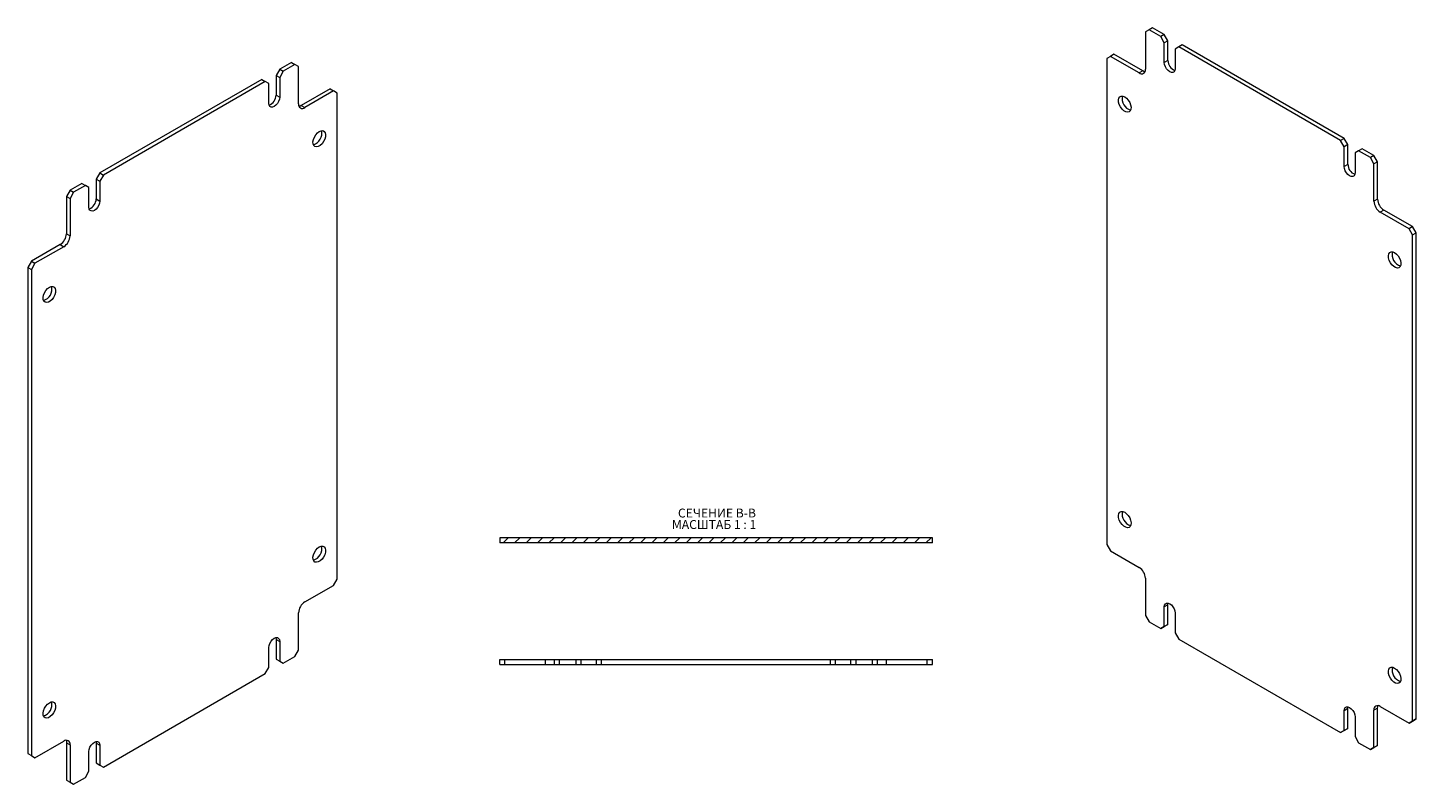
# Model space of a CAD drawing. Units: millimetres. Extents: x 6623 to 8901, y -52 to 1468.
# Drawn here: x 8176 to 8721, y 555 to 853 of the extents above; entities that cross this region are included whole.
import ezdxf

# ---------------------------------------------------------------- set-up
doc = ezdxf.new("R2010")
doc.units = ezdxf.units.MM
doc.styles.add('SLDTEXTSTYLE1', font='TXT', dxfattribs={"width": 0.75, "bigfont": 'bigfont'})
doc.styles.add('SLDTEXTSTYLE2', font='TXT', dxfattribs={"width": 0.692308, "bigfont": 'bigfont'})

# ---------------------------------------------------------------- blocks, each defined once
blk = doc.blocks.new('SW_NOTE_1')
at = {"color": 0, "linetype": 'Continuous', "lineweight": 0, "char_height": 3.5, "attachment_point": 1}
for s, insert, style in [('МАСШТАБ 1 : 1', (-2.37, -0.01), 'SLDTEXTSTYLE2'), ('СЕЧЕНИЕ B-B ', (0, 4.51), 'SLDTEXTSTYLE1')]:
    blk.add_mtext(s, dxfattribs=dict(at, insert=insert, style=style))

msp = doc.modelspace()

# ---------------------------------------------------------------- hatches: boundary and pattern name
at = {"linetype": 'Continuous', "lineweight": 0}
h = msp.add_hatch(dxfattribs=at)
h.set_pattern_fill('ANSI31', style=0)
h.set_pattern_definition([(45, (8361.1928, 262.8714), (-2.245064, 2.245064), [])])
h.paths.add_polyline_path([(8361.12, 650.31), (8531.12, 650.31), (8531.12, 652.31), (8361.12, 652.31)], flags=0)

# ---------------------------------------------------------------- linework, layer by layer
at = {"color": 7, "linetype": 'Continuous', "lineweight": 15}
for p, q in [((8616.27, 851.94), (8614.85, 851.13)), ((8617.68, 852.76), (8616.27, 851.94)), ((8620.86, 849.29), (8616.27, 851.94)), ((8622.28, 850.11), (8617.68, 852.76)), ((8614.85, 851.13), (8614.85, 836.43)), ((8622.28, 850.11), (8620.86, 849.29)), ((8622.28, 846.84), (8620.86, 849.29)), ((8623.69, 847.66), (8622.28, 850.11)), ((8623.69, 847.66), (8622.28, 846.84)), ((8622.28, 839.08), (8622.28, 846.84)), ((8623.69, 839.9), (8623.69, 847.66)), ((8629.35, 846.03), (8627.93, 845.21)), ((8692.99, 809.29), (8629.35, 846.03)), ((8601.06, 841.53), (8599.65, 840.72)), ((8599.65, 840.72), (8599.65, 649.65)), ((8602.48, 842.35), (8601.06, 841.53)), ((8612.38, 835), (8601.06, 841.53)), ((8613.79, 835.82), (8602.48, 842.35)), ((8627.93, 845.21), (8626.52, 844.39)), ((8626.52, 844.39), (8626.52, 836.64)), ((8691.57, 808.47), (8627.93, 845.21)), ((8274.63, 836.5), (8273.21, 834.06)), ((8279.22, 839.16), (8274.63, 836.5)), ((8274.63, 836.5), (8276.04, 835.69)), ((8276.04, 835.69), (8274.63, 833.24)), ((8280.64, 838.34), (8276.04, 835.69)), ((8279.22, 839.16), (8280.64, 838.34)), ((8282.05, 837.53), (8280.64, 838.34)), ((8282.05, 822.83), (8282.05, 837.53)), ((8613.79, 835.82), (8612.38, 835)), ((8623.69, 839.9), (8622.28, 839.08)), ((8267.55, 832.42), (8203.91, 795.68)), ((8268.97, 831.61), (8205.33, 794.87)), ((8267.55, 832.42), (8268.97, 831.61)), ((8270.38, 830.79), (8268.97, 831.61)), ((8270.38, 823.03), (8270.38, 830.79)), ((8273.21, 834.06), (8274.63, 833.24)), ((8273.21, 834.06), (8273.21, 826.3)), ((8274.63, 833.24), (8274.63, 825.48)), ((8273.21, 826.3), (8274.63, 825.48)), ((8294.42, 828.75), (8283.11, 822.21)), ((8295.84, 827.93), (8284.52, 821.4)), ((8294.42, 828.75), (8295.84, 827.93)), ((8297.25, 827.11), (8295.84, 827.93)), ((8297.25, 636.04), (8297.25, 827.11)), ((8283.11, 822.21), (8284.52, 821.4)), ((8692.99, 809.29), (8691.57, 808.47)), ((8692.99, 806.02), (8691.57, 808.47)), ((8694.4, 806.84), (8692.99, 809.29)), ((8694.4, 806.84), (8692.99, 806.02)), ((8692.99, 798.26), (8692.99, 806.02)), ((8694.4, 799.08), (8694.4, 806.84)), ((8698.64, 804.39), (8697.23, 803.57)), ((8697.23, 803.57), (8697.23, 795.82)), ((8700.06, 805.21), (8698.64, 804.39)), ((8703.24, 801.74), (8698.64, 804.39)), ((8704.66, 802.55), (8700.06, 805.21)), ((8704.66, 802.55), (8703.24, 801.74)), ((8706.07, 800.1), (8704.66, 802.55)), ((8694.4, 799.08), (8692.99, 798.26)), ((8704.66, 799.29), (8703.24, 801.74)), ((8706.07, 800.1), (8704.66, 799.29)), ((8704.66, 784.59), (8704.66, 799.29)), ((8706.07, 785.4), (8706.07, 800.1)), ((8196.84, 791.6), (8192.25, 788.95)), ((8196.84, 791.6), (8198.26, 790.79)), ((8203.91, 795.68), (8202.5, 793.24)), ((8202.5, 793.24), (8203.91, 792.42)), ((8202.5, 793.24), (8202.5, 785.48)), ((8203.91, 795.68), (8205.33, 794.87)), ((8205.33, 794.87), (8203.91, 792.42)), ((8203.91, 792.42), (8203.91, 784.66)), ((8192.25, 788.95), (8190.83, 786.5)), ((8190.83, 786.5), (8192.25, 785.68)), ((8190.83, 786.5), (8190.83, 771.8)), ((8192.25, 788.95), (8193.66, 788.13)), ((8193.66, 788.13), (8192.25, 785.68)), ((8198.26, 790.79), (8193.66, 788.13)), ((8199.67, 789.97), (8198.26, 790.79)), ((8199.67, 782.21), (8199.67, 789.97)), ((8192.25, 785.68), (8192.25, 770.99)), ((8202.5, 785.48), (8203.91, 784.66)), ((8706.07, 785.4), (8704.66, 784.59)), ((8708.54, 781.12), (8707.13, 780.3)), ((8718.44, 773.77), (8707.13, 780.3)), ((8719.86, 774.59), (8708.54, 781.12)), ((8190.83, 771.8), (8192.25, 770.99)), ((8719.86, 774.59), (8718.44, 773.77)), ((8719.86, 771.32), (8718.44, 773.77)), ((8721.27, 772.14), (8719.86, 774.59)), ((8719.86, 771.32), (8721.27, 772.14)), ((8719.86, 580.25), (8719.86, 771.32)), ((8721.27, 581.07), (8721.27, 772.14)), ((8188.36, 767.52), (8177.04, 760.98)), ((8189.77, 766.7), (8178.46, 760.17)), ((8188.36, 767.52), (8189.77, 766.7)), ((8177.04, 760.98), (8175.63, 758.53)), ((8175.63, 758.53), (8177.04, 757.72)), ((8175.63, 758.53), (8175.63, 567.46)), ((8177.04, 760.98), (8178.46, 760.17)), ((8178.46, 760.17), (8177.04, 757.72)), ((8177.04, 757.72), (8177.04, 566.65)), ((8361.12, 652.31), (8361.12, 650.31)), ((8531.12, 652.31), (8361.12, 652.31)), ((8531.12, 650.31), (8361.12, 650.31)), ((8531.12, 650.31), (8531.12, 652.31)), ((8599.65, 649.65), (8601.06, 647.2)), ((8601.06, 647.2), (8612.38, 640.66)), ((8284.52, 627.06), (8295.84, 633.59)), ((8295.84, 633.59), (8297.25, 636.04)), ((8614.85, 636.38), (8614.85, 621.68)), ((8282.05, 608.08), (8282.05, 622.77)), ((8623.69, 625.97), (8622.28, 625.15)), ((8622.28, 617.39), (8622.28, 625.15)), ((8623.69, 625.97), (8623.78, 626.63)), ((8623.69, 618.21), (8623.69, 625.97)), ((8626.52, 622.7), (8626.52, 614.94)), ((8614.85, 621.68), (8616.27, 619.23)), ((8616.27, 619.23), (8620.86, 616.58)), ((8620.86, 616.58), (8622.28, 617.39)), ((8622.28, 617.39), (8620.86, 616.58)), ((8623.69, 618.21), (8622.28, 617.39)), ((8622.28, 617.39), (8623.69, 618.21)), ((8273.12, 613.02), (8273.21, 612.36)), ((8273.21, 612.36), (8274.63, 611.55)), ((8273.21, 612.36), (8273.21, 604.61)), ((8274.63, 611.55), (8274.63, 603.79)), ((8626.52, 614.94), (8627.93, 612.5)), ((8627.93, 612.5), (8691.57, 575.76)), ((8270.38, 601.34), (8270.38, 609.1)), ((8280.64, 605.63), (8282.05, 608.08)), ((8268.97, 598.89), (8270.38, 601.34)), ((8273.21, 604.61), (8274.63, 603.79)), ((8273.21, 604.61), (8274.63, 603.79)), ((8274.63, 603.79), (8276.04, 602.97)), ((8274.63, 603.79), (8276.04, 602.97)), ((8276.04, 602.97), (8280.64, 605.63)), ((8361.12, 602.42), (8361.12, 604.42)), ((8361.12, 604.42), (8363.12, 604.42)), ((8361.12, 602.42), (8363.12, 602.42)), ((8363.12, 602.42), (8363.12, 604.42)), ((8363.12, 604.42), (8379.12, 604.42)), ((8363.12, 602.42), (8379.12, 602.42)), ((8379.12, 602.42), (8379.12, 604.42)), ((8379.12, 604.42), (8382.62, 604.42)), ((8379.12, 602.42), (8382.62, 602.42)), ((8382.62, 602.42), (8382.62, 604.42)), ((8382.62, 604.42), (8384.62, 604.42)), ((8382.62, 602.42), (8384.62, 602.42)), ((8384.62, 602.42), (8384.62, 604.42)), ((8384.62, 604.42), (8391.12, 604.42)), ((8384.62, 602.42), (8391.12, 602.42)), ((8391.12, 602.42), (8391.12, 604.42)), ((8391.12, 604.42), (8393.12, 604.42)), ((8391.12, 602.42), (8393.12, 602.42)), ((8393.12, 602.42), (8393.12, 604.42)), ((8393.12, 604.42), (8399.12, 604.42)), ((8393.12, 602.42), (8399.12, 602.42)), ((8399.12, 602.42), (8399.12, 604.42)), ((8399.12, 604.42), (8401.12, 604.42)), ((8399.12, 602.42), (8401.12, 602.42)), ((8401.12, 602.42), (8401.12, 604.42)), ((8401.12, 604.42), (8491.12, 604.42)), ((8401.12, 602.42), (8491.12, 602.42)), ((8491.12, 602.42), (8491.12, 604.42)), ((8491.12, 604.42), (8493.12, 604.42)), ((8491.12, 602.42), (8493.12, 602.42)), ((8493.12, 602.42), (8493.12, 604.42)), ((8493.12, 604.42), (8499.12, 604.42)), ((8493.12, 602.42), (8499.12, 602.42)), ((8499.12, 602.42), (8499.12, 604.42)), ((8499.12, 604.42), (8501.12, 604.42)), ((8499.12, 602.42), (8501.12, 602.42)), ((8501.12, 602.42), (8501.12, 604.42)), ((8501.12, 604.42), (8507.62, 604.42)), ((8501.12, 602.42), (8507.62, 602.42)), ((8507.62, 602.42), (8507.62, 604.42)), ((8507.62, 604.42), (8509.62, 604.42)), ((8507.62, 602.42), (8509.62, 602.42)), ((8509.62, 602.42), (8509.62, 604.42)), ((8509.62, 604.42), (8513.12, 604.42)), ((8509.62, 602.42), (8513.12, 602.42)), ((8513.12, 602.42), (8513.12, 604.42)), ((8513.12, 604.42), (8529.12, 604.42)), ((8513.12, 602.42), (8529.12, 602.42)), ((8529.12, 602.42), (8529.12, 604.42)), ((8529.12, 604.42), (8531.12, 604.42)), ((8529.12, 602.42), (8531.12, 602.42)), ((8531.12, 602.42), (8531.12, 604.42)), ((8205.33, 562.15), (8268.97, 598.89)), ((8694.4, 585.15), (8692.99, 584.33)), ((8692.99, 576.57), (8692.99, 584.33)), ((8694.4, 585.15), (8694.49, 585.81)), ((8694.4, 577.39), (8694.4, 585.15)), ((8706.07, 585.35), (8704.66, 584.54)), ((8704.66, 569.84), (8704.66, 584.54)), ((8706.07, 570.65), (8706.07, 585.35)), ((8707.13, 585.97), (8718.44, 579.43)), ((8697.23, 581.88), (8697.23, 574.12)), ((8718.44, 579.43), (8719.86, 580.25)), ((8719.86, 580.25), (8718.44, 579.43)), ((8721.27, 581.07), (8719.86, 580.25)), ((8719.86, 580.25), (8721.27, 581.07)), ((8691.57, 575.76), (8692.99, 576.57)), ((8692.99, 576.57), (8691.57, 575.76)), ((8694.4, 577.39), (8692.99, 576.57)), ((8692.99, 576.57), (8694.4, 577.39)), ((8697.23, 574.12), (8698.64, 571.67)), ((8178.46, 565.83), (8189.77, 572.36)), ((8190.83, 571.75), (8192.25, 570.93)), ((8190.83, 571.75), (8190.83, 557.05)), ((8192.25, 570.93), (8192.25, 556.24)), ((8199.67, 560.52), (8199.67, 568.28)), ((8202.41, 572.2), (8202.5, 571.54)), ((8202.5, 571.54), (8203.91, 570.73)), ((8202.5, 571.54), (8202.5, 563.79)), ((8203.91, 570.73), (8203.91, 562.97)), ((8698.64, 571.67), (8703.24, 569.02)), ((8703.24, 569.02), (8704.66, 569.84)), ((8704.66, 569.84), (8703.24, 569.02)), ((8706.07, 570.65), (8704.66, 569.84)), ((8704.66, 569.84), (8706.07, 570.65)), ((8175.63, 567.46), (8177.04, 566.65)), ((8175.63, 567.46), (8177.04, 566.65)), ((8177.04, 566.65), (8178.46, 565.83)), ((8177.04, 566.65), (8178.46, 565.83)), ((8202.5, 563.79), (8203.91, 562.97)), ((8202.5, 563.79), (8203.91, 562.97)), ((8203.91, 562.97), (8205.33, 562.15)), ((8203.91, 562.97), (8205.33, 562.15)), ((8190.83, 557.05), (8192.25, 556.24)), ((8190.83, 557.05), (8192.25, 556.24)), ((8193.66, 555.42), (8198.26, 558.07)), ((8198.26, 558.07), (8199.67, 560.52)), ((8192.25, 556.24), (8193.66, 555.42)), ((8192.25, 556.24), (8193.66, 555.42))]:
    msp.add_line(p, q, dxfattribs=at)
at = {"color": 7, "linetype": 'Continuous', "lineweight": 15, "flags": 128}
for points in [[(8614.69, 835.49), (8614.27, 835.59), (8613.79, 835.82)], [(8626.52, 836.64), (8626.42, 835.94), (8626.11, 835.43), (8625.65, 835.16), (8625.05, 835.15), (8624.4, 835.41), (8623.74, 835.91), (8623.15, 836.6), (8622.68, 837.41), (8622.38, 838.27), (8622.28, 839.08)], [(8274.63, 825.48), (8274.52, 824.66), (8274.22, 823.81), (8273.75, 823), (8273.16, 822.31), (8272.5, 821.81), (8271.85, 821.55), (8271.26, 821.56), (8270.79, 821.83), (8270.49, 822.34), (8270.38, 823.03)], [(8606.72, 825.61), (8607.45, 825.06), (8608.12, 824.31), (8608.66, 823.42), (8609.02, 822.47), (8609.19, 821.54), (8609.13, 820.72), (8608.86, 820.09), (8608.4, 819.69), (8607.79, 819.56), (8607.09, 819.71), (8606.35, 820.14), (8605.65, 820.8), (8605.04, 821.63), (8604.58, 822.56), (8604.31, 823.51), (8604.25, 824.39), (8604.42, 825.13), (8604.79, 825.65), (8605.33, 825.92), (8605.99, 825.9), (8606.72, 825.61)], [(8283.11, 822.21), (8282.63, 821.99), (8282.22, 821.89)], [(8290.18, 812.01), (8290.91, 812.3), (8291.58, 812.32), (8292.12, 812.05), (8292.49, 811.52), (8292.65, 810.79), (8292.59, 809.91), (8292.32, 808.96), (8291.86, 808.03), (8291.26, 807.19), (8290.55, 806.54), (8289.81, 806.11), (8289.11, 805.95), (8288.5, 806.08), (8288.04, 806.48), (8287.77, 807.12), (8287.71, 807.94), (8287.88, 808.86), (8288.25, 809.81), (8288.79, 810.71), (8289.45, 811.46), (8290.18, 812.01)], [(8697.23, 795.82), (8697.13, 795.12), (8696.83, 794.61), (8696.36, 794.34), (8695.76, 794.33), (8695.11, 794.59), (8694.45, 795.09), (8693.86, 795.78), (8693.39, 796.59), (8693.09, 797.45), (8692.99, 798.26)], [(8203.91, 784.66), (8203.81, 783.84), (8203.51, 782.99), (8203.04, 782.17), (8202.45, 781.49), (8201.79, 780.99), (8201.14, 780.73), (8200.55, 780.74), (8200.08, 781.01), (8199.78, 781.52), (8199.67, 782.21)], [(8712.79, 764.38), (8713.52, 763.83), (8714.18, 763.08), (8714.72, 762.19), (8715.09, 761.24), (8715.25, 760.31), (8715.2, 759.49), (8714.93, 758.86), (8714.47, 758.46), (8713.86, 758.33), (8713.16, 758.48), (8712.42, 758.91), (8711.71, 759.57), (8711.1, 760.4), (8710.64, 761.33), (8710.37, 762.28), (8710.32, 763.16), (8710.48, 763.9), (8710.85, 764.42), (8711.39, 764.69), (8712.06, 764.67), (8712.79, 764.38)], [(8184.12, 750.78), (8184.85, 751.07), (8185.51, 751.09), (8186.05, 750.82), (8186.42, 750.29), (8186.58, 749.56), (8186.53, 748.68), (8186.26, 747.73), (8185.8, 746.8), (8185.19, 745.96), (8184.48, 745.31), (8183.75, 744.88), (8183.04, 744.72), (8182.43, 744.85), (8181.97, 745.25), (8181.7, 745.89), (8181.65, 746.71), (8181.81, 747.63), (8182.18, 748.58), (8182.72, 749.48), (8183.39, 750.23), (8184.12, 750.78)], [(8606.72, 662.3), (8607.45, 661.75), (8608.12, 661), (8608.66, 660.11), (8609.02, 659.16), (8609.19, 658.23), (8609.13, 657.42), (8608.86, 656.78), (8608.4, 656.38), (8607.79, 656.25), (8607.09, 656.41), (8606.35, 656.83), (8605.65, 657.49), (8605.04, 658.32), (8604.58, 659.25), (8604.31, 660.2), (8604.25, 661.08), (8604.42, 661.82), (8604.79, 662.34), (8605.33, 662.61), (8605.99, 662.6), (8606.72, 662.3)], [(8290.18, 648.7), (8290.91, 648.99), (8291.58, 649.01), (8292.12, 648.74), (8292.49, 648.22), (8292.65, 647.48), (8292.59, 646.6), (8292.32, 645.65), (8291.86, 644.72), (8291.26, 643.89), (8290.55, 643.23), (8289.81, 642.8), (8289.11, 642.65), (8288.5, 642.77), (8288.04, 643.18), (8287.77, 643.81), (8287.71, 644.63), (8287.88, 645.56), (8288.25, 646.51), (8288.79, 647.4), (8289.45, 648.15), (8290.18, 648.7)], [(8622.28, 625.15), (8622.38, 625.85), (8622.68, 626.36), (8623.15, 626.63), (8623.74, 626.63), (8624.4, 626.38), (8625.05, 625.88), (8625.65, 625.19), (8626.11, 624.38), (8626.42, 623.52), (8626.52, 622.7)], [(8270.38, 609.1), (8270.49, 609.92), (8270.79, 610.77), (8271.26, 611.59), (8271.85, 612.27), (8272.5, 612.77), (8273.16, 613.03), (8273.75, 613.03), (8274.22, 612.75), (8274.52, 612.25), (8274.63, 611.55)], [(8712.79, 601.07), (8713.52, 600.52), (8714.18, 599.77), (8714.72, 598.88), (8715.09, 597.93), (8715.25, 597), (8715.2, 596.18), (8714.93, 595.55), (8714.47, 595.15), (8713.86, 595.02), (8713.16, 595.17), (8712.42, 595.6), (8711.71, 596.26), (8711.1, 597.09), (8710.64, 598.02), (8710.37, 598.97), (8710.32, 599.85), (8710.48, 600.59), (8710.85, 601.11), (8711.39, 601.38), (8712.06, 601.37), (8712.79, 601.07)], [(8184.12, 587.47), (8184.85, 587.76), (8185.51, 587.78), (8186.05, 587.51), (8186.42, 586.98), (8186.58, 586.25), (8186.53, 585.37), (8186.26, 584.42), (8185.8, 583.49), (8185.19, 582.66), (8184.48, 582), (8183.75, 581.57), (8183.04, 581.42), (8182.43, 581.54), (8181.97, 581.94), (8181.7, 582.58), (8181.65, 583.4), (8181.81, 584.32), (8182.18, 585.28), (8182.72, 586.17), (8183.39, 586.92), (8184.12, 587.47)], [(8692.99, 584.33), (8693.09, 585.03), (8693.39, 585.54), (8693.86, 585.81), (8694.45, 585.81), (8695.11, 585.56), (8695.76, 585.06), (8696.36, 584.37), (8696.83, 583.56), (8697.13, 582.7), (8697.23, 581.88)], [(8706.07, 585.35), (8706.12, 585.88), (8706.24, 586.29)], [(8190.67, 572.69), (8190.79, 572.28), (8190.83, 571.75)], [(8199.67, 568.28), (8199.78, 569.1), (8200.08, 569.95), (8200.55, 570.77), (8201.14, 571.45), (8201.79, 571.95), (8202.45, 572.21), (8203.04, 572.2), (8203.51, 571.93), (8203.81, 571.42), (8203.91, 570.73)]]:
    msp.add_lwpolyline(points, dxfattribs=at)
at = {"color": 7, "linetype": 'Continuous', "lineweight": 15}
for centre, radius, start, end in [((8613.34, 836.19), 1.53, 230.7967, 9.214), ((8627.91, 839.93), 4.22, 180.3903, 249.3987), ((8268.99, 826.33), 4.22, 290.6013, 359.6097), ((8610.39, 824.87), 4.68, 166.8697, 253.125), ((8283.56, 822.58), 1.53, 170.786, 309.2033), ((8286.51, 811.27), 4.68, 286.875, 13.1303), ((8698.63, 799.11), 4.22, 180.3903, 249.3987), ((8198.28, 785.51), 4.22, 290.6013, 359.6097), ((8710.03, 784.83), 5.38, 182.6055, 237.3945), ((8711.44, 785.65), 5.38, 182.6055, 237.3945), ((8185.46, 772.05), 5.38, 302.6055, 357.3945), ((8186.87, 771.23), 5.38, 302.6055, 357.3945), ((8716.45, 763.64), 4.68, 166.8697, 253.125), ((8180.45, 750.04), 4.68, 286.875, 13.1303), ((8610.39, 661.56), 4.68, 166.8697, 253.125), ((8286.51, 647.96), 4.68, 286.875, 13.1303), ((8609.48, 636.13), 5.38, 2.6055, 57.3945), ((8287.42, 622.53), 5.38, 122.6055, 177.3945), ((8716.45, 600.33), 4.68, 166.8697, 253.125), ((8180.45, 586.73), 4.68, 286.875, 13.1303), ((8706.16, 584.78), 1.53, 50.7967, 189.214), ((8190.74, 571.18), 1.53, 350.786, 129.2033)]:
    msp.add_arc(centre, radius, start, end, dxfattribs=at)

# ---------------------------------------------------------------- block references
at = {"color": 7, "linetype": 'Continuous', "lineweight": 0}
msp.add_blockref('SW_NOTE_1', (8431.14, 659.26), dxfattribs=at)

doc.saveas('drawing.dxf')
